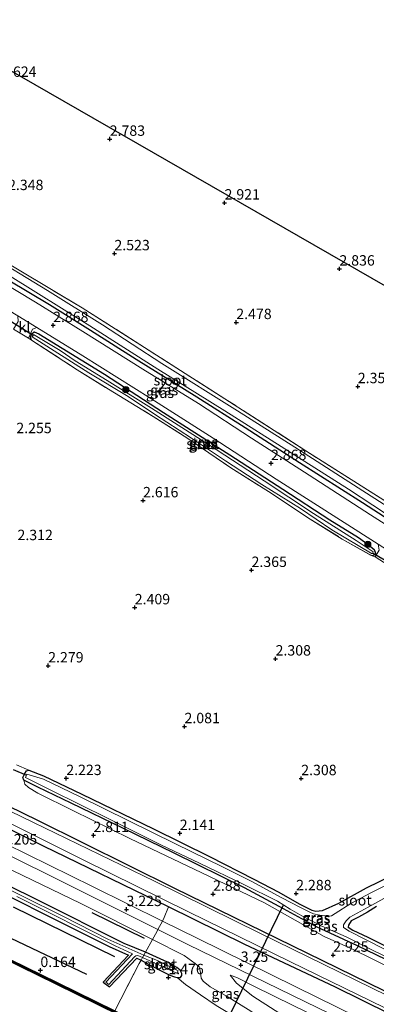
# Model space of a CAD drawing. Units: metres. Extents: x 140000 to 147098, y 443750 to 446931.
# Drawn here: x 144593 to 144679, y 444849 to 445086 of the extents above; entities that cross this region are included whole.
import ezdxf
from ezdxf.enums import TextEntityAlignment as Align

# ---------------------------------------------------------------- set-up
doc = ezdxf.new("R2010")
doc.units = ezdxf.units.M
doc.linetypes.add('IE-TERREINAFSCHEIDING', pattern=[10, 8, -2])
doc.layers.get('0').update_dxf_attribs({"lineweight": 25})
for name, color, linetype, lineweight in [('B-ME-GC-DAMWAND-GV-B6', 10, 'Continuous', 25), ('B-ME-GC-DAMWAND-L-B1', 10, 'Continuous', 25), ('B-ME-GR-BOMENRIJ-L-B1', 10, 'Continuous', 25), ('B-ME-GR-BOOM-S-B1', 93, 'Continuous', 18), ('B-ME-GW-HOOGTEPUNT-S-B1', 10, 'Continuous', 25), ('B-ME-GW-INSTEEKWATERGANG-L-B1', 10, 'Continuous', 25), ('B-ME-GW-KRUINLIJN-L-B1', 93, 'Continuous', 18), ('B-ME-GW-TEENLIJN-L-B1', 93, 'Continuous', 18), ('B-ME-IE-GRASLAND-GV-B6', 93, 'Continuous', 18), ('B-ME-IE-GRONDWERKLIJN-GROND_INGERICHT-GV-B6', 253, 'Continuous', 18), ('B-ME-IE-TERREINAFSCHEIDING-DOORGANG-L-B1', 8, 'IE-TERREINAFSCHEIDING-KUNSTMATIG-OPEN', 18), ('B-ME-IE-TERREINAFSCHEIDING-RASTERHEKWERK-L-B1', 8, 'IE-TERREINAFSCHEIDING', 18), ('B-ME-KG-KADASTRAAL-OPNAMEDTMGRENS-L-B1', 10, 'Continuous', 25), ('B-ME-KW-DUIKER-L-B1', 10, 'Continuous', 25), ('B-ME-OB-WATERLIJN-L-B1', 133, 'OB-WATERLIJN', 18), ('B-ME-OG-WATER-GV-B6', 153, 'Continuous', 18), ('B-ME-VH-VERH_SOORT-BITUMEN-GV-B6', 8, 'IE-TERREINAFSCHEIDING-NATUURLIJK-HOUTWAL', 18), ('B-ME-VH-VERH_SOORT-KLINKERS-GV-B6', 8, 'IE-TERREINAFSCHEIDING-NATUURLIJK-HOUTWAL', 18), ('B-ME-VH-VERH_SOORT-ONVERHARD-GV-B6', 8, 'Continuous', 18)]:
    doc.layers.add(name, color=color, linetype=linetype, lineweight=lineweight)
doc.styles.add('NLCS-ISO', font='NLCS-ISO.TTF')
doc.linetypes.add('IE-TERREINAFSCHEIDING-KUNSTMATIG-OPEN', pattern='A,7,-1.5,[67,NLCS.SHX,S=0.75,R=0,X=0,Y=0],-1.5', length=10)
doc.linetypes.add('IE-TERREINAFSCHEIDING-NATUURLIJK-HOUTWAL', pattern='A,7,-1.5,[67,NLCS.SHX,S=0.75,R=45,X=0,Y=0],-1.5,7,-1.5,[70,NLCS.SHX,S=0.75,R=0,X=0,Y=0],-1.5', length=20)
doc.linetypes.add('OB-WATERLIJN', pattern='A,10,[32,NLCS.SHX,S=2,R=0,X=0,Y=0],-12', length=22)

# ---------------------------------------------------------------- blocks, each defined once
blk = doc.blocks.new('boom')
blk.add_hatch(color=256).paths.add_polyline_path([(-0.75, 0, 1), (0.75, 0, 1)])
blk.add_circle((0, 0), 0.75)
blk = doc.blocks.new('hoogtepunt')
for p, q in [((-0.5, 0), (0.5, 0)), ((0, 0.5), (0, -0.5))]:
    blk.add_line(p, q)

msp = doc.modelspace()

# ---------------------------------------------------------------- linework, layer by layer
at = {"layer": 'B-ME-GC-DAMWAND-GV-B6'}
for points in [[(144181.456, 445059.822, 0.392), (144216.83, 445042.449, 0.4), (144245.187, 445028.642, 0.396), (144280.697, 445011.285, 0.437), (144312.226, 444995.849, 0.433), (144336.252, 444984.048, 0.433), (144338.212, 444983.085, 0.433), (144343.154, 444980.658, 0.433), (144374.436, 444965.357, 0.433), (144414.664, 444945.635, 0.433), (144424.918, 444940.636, 0.327), (144456.355, 444925.25, 0.303), (144492.114, 444907.687, 0.303), (144519.139, 444894.497, 0.42), (144545.341, 444881.658, 0.42), (144571.433, 444868.824, 0.42), (144601.839, 444854.019, 0.42), (144615.727, 444847.159, 0.42), (144627.094, 444841.544, 0.42), (144637.535, 444836.445, 0.418), (144639.317, 444835.575, 0.418), (144654.331, 444828.243, 0.416), (144678.042, 444816.693, 0.412), (144708.691, 444801.675, 0.424)], [(144708.498, 444801.278, -0.28), (144677.848, 444816.297, -0.28), (144654.138, 444827.847, -0.28), (144626.9, 444841.148, -0.28), (144601.645, 444853.623, -0.28), (144571.239, 444868.428, -0.28), (144545.147, 444881.262, -0.28), (144518.945, 444894.101, -0.28), (144491.92, 444907.291, -0.28), (144456.161, 444924.854, -0.28), (144424.724, 444940.24, -0.28), (144414.47, 444945.239, -0.28), (144374.242, 444964.961, -0.29), (144342.96, 444980.262, -0.29), (144312.032, 444995.453, -0.29), (144280.503, 445010.889, -0.29), (144244.994, 445028.245, -0.29), (144216.636, 445042.053, -0.29), (144181.262, 445059.426, -0.29)]]:
    msp.add_polyline3d(points, dxfattribs=at)
at = {"layer": 'B-ME-GC-DAMWAND-L-B1'}
msp.add_polyline3d([(144750.038, 444781.325, 0.424), (144730.955, 444790.696, 0.424), (144708.59, 444801.467, 0.424), (144677.94, 444816.485, 0.412), (144654.23, 444828.035, 0.416), (144626.992, 444841.336, 0.42), (144601.737, 444853.811, 0.42), (144571.331, 444868.616, 0.42), (144545.239, 444881.45, 0.42), (144519.037, 444894.289, 0.42), (144492.012, 444907.479, 0.303), (144456.253, 444925.042, 0.303), (144424.816, 444940.428, 0.327), (144414.562, 444945.427, 0.433)], dxfattribs=at)
at = {"layer": 'B-ME-GR-BOMENRIJ-L-B1'}
for p, q in [((144591.261, 444872.224, 1.208), (144615.702, 444860.276, 1.212)), ((144622.882, 444864.573, 2.807), (144610.332, 444870.77, 2.807))]:
    msp.add_line(p, q, dxfattribs=at)
msp.add_polyline3d([(144522.306, 444898.044, 0.623), (144547.185, 444885.744, 0.627), (144578.969, 444870.226, 0.627), (144608.955, 444856.031, 0.619)], dxfattribs=at)
at = {"layer": 'B-ME-GW-INSTEEKWATERGANG-L-B1'}
for points in [[(144488.885, 445081.619, 2.645), (144488.163, 445081.09, 2.787), (144487.545, 445079.987, 2.787), (144487.056, 445078.933, 2.787), (144486.851, 445078.061, 2.787), (144487.194, 445077.394, 2.787), (144488.663, 445076.646, 2.787), (144493.525, 445074.263, 2.779), (144507.949, 445067.404, 2.665), (144521.363, 445060.591, 2.669), (144534.358, 445054.021, 2.677), (144546.222, 445047.792, 2.677), (144557.749, 445041.495, 2.702), (144568.867, 445035.331, 2.706), (144578.643, 445029.698, 2.71), (144590.034, 445023.024, 2.706), (144599.996, 445017.106, 2.71), (144609.901, 445010.867, 2.807), (144620.932, 445003.915, 2.734), (144635.494, 444994.898, 2.734), (144647.152, 444987.512, 2.71), (144660.271, 444979.086, 2.718), (144675.412, 444969.445, 2.722), (144687.166, 444961.83, 2.722)], [(144595.719, 445008.471, 2.645), (144595.472, 445009.235, 2.645), (144595.797, 445010.021, 2.645), (144596.343, 445010.467, 2.645), (144597.441, 445009.986, 2.645), (144613.289, 445000.337, 2.645), (144627.462, 444991.094, 2.661), (144643.445, 444980.885, 2.693), (144656.189, 444972.654, 2.693), (144667.499, 444965.286, 2.693), (144674.467, 444961.016, 2.693), (144676.808, 444959.367, 2.689), (144678.185, 444958.166, 2.693), (144678.559, 444957.301, 2.608), (144678.336, 444956.859, 2.612), (144677.696, 444956.63, 2.539)], [(144428.887, 444975.722, 3.035), (144459.051, 444960.765, 2.978), (144493.655, 444943.642, 2.978), (144531.733, 444925.092, 2.941), (144565.185, 444908.579, 2.888), (144597.118, 444893.042, 2.872), (144630.162, 444876.729, 2.88), (144662.017, 444861.108, 2.876), (144695.286, 444844.858, 2.945), (144725.249, 444830.163, 2.945), (144756.57, 444815.185, 2.888), (144764.665, 444811.197, 2.913)], [(144762.5, 444806.621, 2.909), (144734.047, 444820.705, 2.84), (144702.191, 444836.435, 2.84), (144668.711, 444852.965, 2.84), (144647.053, 444863.144, 2.937), (144628.676, 444872.236, 3.14), (144598.584, 444886.761, 3.124), (144574.865, 444898.542, 3.075), (144543.265, 444914.074, 2.953), (144513.1, 444929.01, 2.913), (144480.98, 444944.828, 2.937), (144451.381, 444959.087, 2.941), (144426.438, 444970.742, 3.019)], [(144690.142, 444855.101, 2.166), (144674.212, 444862.832, 2.166), (144664.363, 444867.375, 2.166), (144656.369, 444871.715, 2.166), (144647.003, 444876.739, 2.166), (144630.029, 444885.144, 2.166), (144617.846, 444891.03, 2.166), (144605.261, 444897.165, 2.166), (144597.224, 444900.995, 2.166), (144594.605, 444902.285, 2.166), (144593.869, 444902.701, 2.166), (144593.603, 444903.304, 2.385), (144594.062, 444904.287, 2.365), (144594.493, 444904.893, 2.336), (144595.041, 444905.063, 2.336), (144598.603, 444903.687, 2.316), (144607.811, 444899.284, 2.279), (144625.092, 444890.96, 2.271), (144638.549, 444884.326, 2.271), (144649.269, 444878.87, 2.275), (144655.224, 444875.755, 2.34), (144660.177, 444872.933, 2.344), (144662.558, 444871.684, 2.344), (144663.216, 444871.386, 2.34), (144664.191, 444871.177, 2.34), (144665.735, 444871.342, 2.296), (144669.672, 444873.044, 2.219), (144676.373, 444876.764, 2.263), (144682.762, 444879.861, 2.267)], [(144583.597, 444878.099, 1.451), (144597.831, 444870.93, 1.516), (144614.409, 444862.685, 1.443), (144619.069, 444860.551, 1.443), (144612.917, 444854.053, 0.765), (144614.465, 444852.964, 0.765), (144621.033, 444859.833, 1.236), (144622.078, 444859.373, 1.52), (144624.452, 444858.066, 1.216), (144627.257, 444856.659, 1.382), (144629.039, 444855.794, 1.382), (144630.156, 444855.36, 1.382), (144630.807, 444855.192, 1.484), (144631.592, 444855.179, 1.484), (144631.853, 444855.697, 1.484), (144631.919, 444856.145, 1.484), (144631.468, 444856.94, 1.484), (144630.678, 444857.595, 1.484), (144628.456, 444858.879, 1.484), (144623.128, 444861.273, 1.52), (144618.043, 444863.42, 1.557), (144597.176, 444873.767, 1.557), (144575.382, 444884.559, 1.557)], [(144678.761, 444872.257, 2.085), (144676.574, 444870.929, 2.04), (144674.457, 444869.725, 2.04), (144672.713, 444868.839, 2.105), (144672.06, 444867.794, 2.105), (144671.915, 444867.327, 2.105), (144673.067, 444866.616, 2.105), (144676.678, 444864.926, 2.105), (144684.94, 444860.845, 2.255)]]:
    msp.add_polyline3d(points, dxfattribs=at)
at = {"layer": 'B-ME-GW-KRUINLIJN-L-B1'}
for points in [[(144661.688, 444838.377, 1.224), (144654.693, 444843.071, 2.137), (144647.877, 444847.529, 2.466), (144642.783, 444850.635, 2.592), (144638.722, 444852.973, 2.892), (144637.044, 444854.323, 2.892), (144636.549, 444855.06, 2.892), (144636.376, 444856.409, 3.128), (144636.04, 444857.78, 3.128), (144635.12, 444858.604, 3.172), (144632.458, 444860.457, 3.172), (144624.811, 444864.323, 2.945), (144607.368, 444873.117, 3.091), (144591.248, 444880.878, 3.034), (144567.965, 444892.126, 3.12), (144540.435, 444905.815, 2.982), (144517.113, 444917.346, 2.978), (144485.057, 444933.12, 2.896), (144456.526, 444947.261, 2.953), (144435.471, 444957.277, 2.953), (144423.027, 444963.432, 3.181)], [(144593.869, 444902.701, 2.166), (144594.088, 444901.729, 2.482), (144594.942, 444900.909, 2.6), (144597.22, 444899.563, 2.6), (144605.678, 444895.412, 2.62), (144619.357, 444888.622, 2.872), (144636.684, 444880.363, 2.929), (144651.773, 444873.166, 2.905), (144661.057, 444867.973, 2.905), (144666.139, 444865.035, 2.799), (144672.811, 444862.107, 2.746), (144682.961, 444857.138, 2.929), (144697.97, 444849.988, 2.933), (144714.86, 444841.679, 2.937), (144723.706, 444837.359, 2.994), (144729.229, 444834.682, 2.921), (144733.668, 444832.813, 2.86), (144735.571, 444832.321, 2.568), (144736.764, 444832.315, 2.669), (144738.21, 444832.483, 2.401)], [(144758.862, 444799.37, 3.022), (144744.724, 444806.339, 3.022), (144723.434, 444816.65, 3.022), (144704.447, 444826.185, 3.071), (144675.553, 444840.256, 3.156), (144658.691, 444848.476, 3.185), (144649.233, 444853.142, 3.181), (144645.112, 444855.24, 3.241), (144643.566, 444855.786, 3.241)]]:
    msp.add_polyline3d(points, dxfattribs=at)
at = {"layer": 'B-ME-GW-TEENLIJN-L-B1'}
for points in [[(144630.807, 444855.192, 1.484), (144632.736, 444853.495, 1.504), (144636.365, 444851.007, 1.476), (144640.19, 444848.502, 1.33), (144643.402, 444846.536, 1.33), (144647.824, 444844.205, 1.305), (144652.515, 444841.595, 1.224), (144656.525, 444839.63, 1.228), (144659.677, 444838.421, 1.187), (144661.688, 444838.377, 1.224)], [(144643.566, 444855.786, 3.241), (144645.065, 444853.847, 3.059), (144648.957, 444850.72, 2.555), (144654.402, 444847.251, 2.336), (144660.419, 444843.355, 2.133), (144665.359, 444839.846, 1.565), (144667.324, 444838.64, 1.415)]]:
    msp.add_polyline3d(points, dxfattribs=at)
at = {"layer": 'B-ME-IE-GRASLAND-GV-B6'}
for points in [[(144695.286, 444844.858, 2.945), (144662.017, 444861.108, 2.876), (144630.162, 444876.729, 2.88), (144597.118, 444893.042, 2.872), (144565.185, 444908.579, 2.888), (144531.733, 444925.092, 2.941), (144493.655, 444943.642, 2.978), (144459.051, 444960.765, 2.978), (144428.887, 444975.722, 3.035), (144406.562, 444986.806, 3.035), (144377.914, 445000.791, 3.035), (144355.24, 445011.728, 2.994), (144333.343, 445022.696, 3.006), (144314.284, 445031.954, 3.002), (144306.418, 445035.941, 3.002), (144303.322, 445037.714, 3.035), (144296.851, 445041.185, 3.348), (144287.991, 445045.354, 3.346), (144288.918, 445055.881, 3.597), (144289.533, 445066.12, 3.743), (144290.248, 445073.321, 3.898), (144291.65, 445082.646, 3.898), (144294.383, 445093.545, 3.967)], [(144180.349, 445082.079, 3.283), (144213.627, 445066.565, 3.198), (144246.182, 445050.304, 3.116), (144292.195, 445027.192, 3.108), (144324.2, 445011.805, 3.202), (144352.205, 444998.09, 3.21), (144381.314, 444983.946, 3.409), (144404.053, 444972.755, 3.19), (144423.027, 444963.432, 3.181), (144435.471, 444957.277, 2.953), (144456.526, 444947.261, 2.953), (144485.057, 444933.12, 2.896), (144517.113, 444917.346, 2.978), (144540.435, 444905.815, 2.982), (144567.965, 444892.126, 3.12), (144591.248, 444880.878, 3.034), (144607.368, 444873.117, 3.091), (144624.811, 444864.323, 2.945)], [(144693.432, 444956.196, 2.961), (144677.318, 444966.47, 2.961), (144662.546, 444975.986, 2.913), (144648.637, 444984.958, 2.941), (144635.867, 444993.247, 2.965), (144622.493, 445001.541, 2.982), (144608.066, 445010.592, 2.99), (144596.638, 445017.603, 3.002), (144583.037, 445025.806, 3.018), (144571.778, 445032.287, 2.937), (144557.882, 445040.095, 2.937), (144543.026, 445047.939, 2.909), (144530.479, 445054.507, 2.905), (144517.54, 445061.035, 2.9), (144506.572, 445066.522, 2.905), (144491.446, 445074.029, 2.909), (144485.693, 445077.149, 2.844)], [(144623.128, 444861.273, 1.52), (144622.724, 444860.54, 1.277), (144614.088, 444864.465, 1.106), (144603.194, 444869.922, 1.204), (144593.487, 444874.798, 1.204), (144577.437, 444882.883, 1.22), (144561.165, 444890.885, 1.127), (144547.463, 444897.62, 1.025), (144535.148, 444903.513, 1.017), (144519.3, 444911.32, 0.846), (144501.511, 444919.808, 0.842), (144470.398, 444935.098, 1.135), (144443.148, 444948.776, 1.127), (144421.133, 444959.435, 1.125), (144396.657, 444971.665, 1.117), (144375.286, 444982.289, 1.117), (144354.086, 444992.583, 1.117), (144325.22, 445006.257, 1.031), (144295.455, 445020.888, 1.17), (144269.112, 445034.073, 1.166), (144248.761, 445044.02, 1.19), (144226.54, 445054.859, 1.28), (144202.119, 445066.853, 1.153)], [(144624.811, 444864.323, 2.945), (144623.128, 444861.273, 1.52), (144618.043, 444863.42, 1.557), (144597.176, 444873.767, 1.557), (144575.382, 444884.559, 1.557), (144548.211, 444897.849, 1.557), (144526.21, 444908.708, 1.557), (144505.952, 444918.476, 1.557), (144477.421, 444932.246, 1.557), (144444.55, 444948.557, 1.557), (144421.412, 444960.095, 1.548), (144384.992, 444978.111, 1.548), (144356.129, 444992.268, 1.548), (144330.623, 445004.35, 1.548), (144307.969, 445015.417, 1.548), (144280.03, 445029.381, 1.548), (144248.913, 445044.566, 1.548), (144212.583, 445062.216, 1.528)], [(144212.583, 445062.216, 1.528), (144248.913, 445044.566, 1.548), (144280.03, 445029.381, 1.548), (144307.969, 445015.417, 1.548), (144330.623, 445004.35, 1.548), (144356.129, 444992.268, 1.548), (144384.992, 444978.111, 1.548), (144421.412, 444960.095, 1.548), (144444.55, 444948.557, 1.557), (144477.421, 444932.246, 1.557), (144505.952, 444918.476, 1.557), (144526.21, 444908.708, 1.557), (144548.211, 444897.849, 1.557), (144575.382, 444884.559, 1.557), (144597.176, 444873.767, 1.557), (144618.043, 444863.42, 1.557), (144623.128, 444861.273, 1.52)], [(144579.339, 445033.38, 2.746), (144593.087, 445025.089, 2.787), (144607.865, 445016.292, 2.823), (144622.884, 445006.743, 2.836), (144642.287, 444994.423, 2.836), (144661.783, 444981.879, 2.795), (144681.163, 444969.621, 2.791)], [(144692.403, 444961.431, 2.101), (144675.495, 444972.222, 2.101), (144659.137, 444982.798, 2.101), (144645.31, 444991.495, 2.101), (144627.097, 445002.864, 2.101), (144612.771, 445012.174, 2.101), (144599.531, 445020.436, 2.101), (144584.477, 445029.584, 2.101)], [(144589.919, 445024.322, 2.101), (144609.707, 445011.983, 2.101), (144626.08, 445001.51, 2.101), (144642.232, 444991.469, 2.101), (144658.227, 444981.424, 2.101), (144671.993, 444972.629, 2.101), (144689.652, 444961.095, 2.101)], [(144687.166, 444961.83, 2.722), (144675.412, 444969.445, 2.722), (144660.271, 444979.086, 2.718), (144647.152, 444987.512, 2.71), (144635.494, 444994.898, 2.734), (144620.932, 445003.915, 2.734), (144609.901, 445010.867, 2.807), (144599.996, 445017.106, 2.71), (144590.034, 445023.024, 2.706)], [(144590.034, 445023.024, 2.706), (144599.996, 445017.106, 2.71), (144609.901, 445010.867, 2.807), (144620.932, 445003.915, 2.734), (144635.494, 444994.898, 2.734), (144647.152, 444987.512, 2.71), (144660.271, 444979.086, 2.718), (144675.412, 444969.445, 2.722), (144687.166, 444961.83, 2.722)], [(144679.446, 444957.973, 2.864), (144678.428, 444956.366, 2.827), (144677.696, 444956.63, 2.539), (144678.336, 444956.859, 2.612), (144678.559, 444957.301, 2.608), (144678.185, 444958.166, 2.693), (144676.808, 444959.367, 2.689), (144674.467, 444961.016, 2.693), (144667.499, 444965.286, 2.693), (144656.189, 444972.654, 2.693), (144643.445, 444980.885, 2.693), (144627.462, 444991.094, 2.661), (144613.289, 445000.337, 2.645), (144597.441, 445009.986, 2.645), (144596.343, 445010.467, 2.645), (144595.797, 445010.021, 2.645), (144595.472, 445009.235, 2.645), (144595.719, 445008.471, 2.645), (144594.947, 445008.96, 2.762), (144595.916, 445011.119, 2.807), (144596.986, 445011.57, 2.868), (144608.05, 445004.749, 2.872), (144624.457, 444994.481, 2.872), (144639.449, 444984.918, 2.831), (144654.578, 444975.044, 2.827), (144679.143, 444959.425, 2.84)], [(144597.441, 445009.986, 2.645), (144613.289, 445000.337, 2.645), (144627.462, 444991.094, 2.661), (144643.445, 444980.885, 2.693), (144656.189, 444972.654, 2.693), (144667.499, 444965.286, 2.693), (144674.467, 444961.016, 2.693), (144676.808, 444959.367, 2.689), (144678.185, 444958.166, 2.693), (144678.559, 444957.301, 2.608), (144678.336, 444956.859, 2.612), (144677.696, 444956.63, 2.539), (144670.54, 444960.666, 2.446), (144662.804, 444965.464, 2.551), (144652.785, 444972.082, 2.474), (144643.666, 444977.781, 2.47), (144633.345, 444984.842, 2.539), (144624.978, 444990.156, 2.539), (144614.258, 444996.675, 2.458), (144606.708, 445001.372, 2.454), (144595.719, 445008.471, 2.645), (144595.472, 445009.235, 2.645), (144595.797, 445010.021, 2.645), (144596.343, 445010.467, 2.645), (144597.441, 445009.986, 2.645)], [(144668.005, 444962.879, 2.101), (144677.71, 444957.129, 2.101), (144677.975, 444957.555, 2.101), (144673.853, 444960.292, 2.101), (144663.642, 444966.815, 2.101), (144651.712, 444974.623, 2.101), (144638.309, 444983.373, 2.101), (144624.586, 444992.124, 2.101), (144613.935, 444998.766, 2.101), (144606.182, 445003.546, 2.101), (144602.616, 445006.042, 2.101), (144596.192, 445009.874, 2.101), (144595.848, 445009.324, 2.101), (144601.158, 445005.95, 2.101), (144609.531, 445000.673, 2.101), (144618.968, 444994.931, 2.101), (144625.333, 444990.706, 2.101), (144634.242, 444984.938, 2.101), (144642.382, 444979.501, 2.101), (144651.186, 444973.787, 2.101), (144660.472, 444968.032, 2.101), (144668.005, 444962.879, 2.101)], [(144681.354, 444850.878, 2.101), (144650.855, 444865.827, 2.101), (144625.315, 444878.338, 2.101), (144596.148, 444892.508, 2.101), (144573.894, 444903.267, 2.101), (144545.106, 444917.509, 2.101), (144520.453, 444929.469, 2.101), (144495.097, 444942.098, 2.101), (144464.305, 444956.938, 2.101), (144428.544, 444974.764, 2.102), (144401.879, 444987.967, 2.102)], [(144406.562, 444986.806, 3.035), (144428.887, 444975.722, 3.035), (144459.051, 444960.765, 2.978), (144493.655, 444943.642, 2.978), (144531.733, 444925.092, 2.941), (144565.185, 444908.579, 2.888), (144597.118, 444893.042, 2.872), (144630.162, 444876.729, 2.88), (144662.017, 444861.108, 2.876), (144695.286, 444844.858, 2.945)], [(144398.983, 444985.665, 2.102), (144427.104, 444972.013, 2.102), (144454.534, 444958.745, 2.101), (144479.008, 444946.834, 2.101), (144505.655, 444933.876, 2.101), (144533.243, 444920.424, 2.101), (144560.476, 444906.931, 2.101), (144582.385, 444896.362, 2.101), (144608.272, 444883.398, 2.101), (144633.497, 444871.027, 2.101), (144658.061, 444858.996, 2.101), (144683.949, 444846.391, 2.101)], [(144409.072, 444979.284, 3.059), (144426.438, 444970.742, 3.019), (144451.381, 444959.087, 2.941), (144480.98, 444944.828, 2.937), (144513.1, 444929.01, 2.913), (144543.265, 444914.074, 2.953), (144574.865, 444898.542, 3.075), (144598.584, 444886.761, 3.124), (144628.676, 444872.236, 3.14), (144627.656, 444869.634, 3.205), (144627.21, 444868.788, 3.254), (144610.403, 444877.072, 3.193), (144579.003, 444892.486, 3.168), (144545.596, 444908.768, 3.026), (144514.198, 444923.919, 3.116), (144481.124, 444940.153, 3.205), (144451.575, 444954.759, 3.201), (144425.218, 444967.591, 3.414)], [(144702.191, 444836.435, 2.84), (144668.711, 444852.965, 2.84), (144647.053, 444863.144, 2.937), (144628.676, 444872.236, 3.14), (144598.584, 444886.761, 3.124), (144574.865, 444898.542, 3.075), (144543.265, 444914.074, 2.953), (144513.1, 444929.01, 2.913), (144480.98, 444944.828, 2.937), (144451.381, 444959.087, 2.941), (144426.438, 444970.742, 3.019), (144409.072, 444979.284, 3.059)], [(144424.312, 444965.713, 3.348), (144455.89, 444950.178, 3.099), (144485.527, 444935.548, 3.132), (144509.991, 444923.772, 3.156), (144541.34, 444908.438, 3.108), (144570.517, 444894.306, 3.112), (144601.524, 444879.039, 3.274), (144626.146, 444866.769, 3.254), (144625.859, 444866.225, 3.205), (144624.811, 444864.323, 2.945), (144607.368, 444873.117, 3.091), (144591.248, 444880.878, 3.034), (144567.965, 444892.126, 3.12), (144540.435, 444905.815, 2.982), (144517.113, 444917.346, 2.978), (144485.057, 444933.12, 2.896), (144456.526, 444947.261, 2.953), (144435.471, 444957.277, 2.953), (144423.027, 444963.432, 3.181)], [(144592.033, 444906.348, 2.214), (144595.041, 444905.063, 2.336), (144594.493, 444904.893, 2.336), (144594.062, 444904.287, 2.365), (144593.603, 444903.304, 2.385), (144593.869, 444902.701, 2.166), (144594.088, 444901.729, 2.482), (144594.942, 444900.909, 2.6), (144597.22, 444899.563, 2.6), (144605.678, 444895.412, 2.62), (144619.357, 444888.622, 2.872), (144636.684, 444880.363, 2.929), (144651.773, 444873.166, 2.905), (144661.057, 444867.973, 2.905), (144666.139, 444865.035, 2.799), (144672.811, 444862.107, 2.746), (144682.961, 444857.138, 2.929)], [(144690.142, 444855.101, 2.166), (144674.212, 444862.832, 2.166), (144664.363, 444867.375, 2.166), (144656.369, 444871.715, 2.166), (144647.003, 444876.739, 2.166), (144630.029, 444885.144, 2.166), (144617.846, 444891.03, 2.166), (144605.261, 444897.165, 2.166), (144597.224, 444900.995, 2.166), (144594.605, 444902.285, 2.166), (144593.869, 444902.701, 2.166), (144593.603, 444903.304, 2.385), (144594.062, 444904.287, 2.365), (144594.493, 444904.893, 2.336), (144595.041, 444905.063, 2.336)], [(144685.99, 444879.8, 1.995), (144677.561, 444875.668, 1.995), (144672.627, 444872.969, 1.995), (144668.834, 444870.637, 1.995), (144667.976, 444870.007, 1.995), (144667.165, 444869.979, 1.995), (144665.154, 444870.179, 1.995), (144663.643, 444870.484, 1.995), (144662.704, 444870.894, 1.995), (144660.48, 444872.074, 1.995), (144655.972, 444874.378, 1.995), (144648.775, 444878.332, 1.995), (144641.71, 444881.847, 1.995), (144630.348, 444887.333, 1.995), (144619.164, 444892.85, 1.995), (144607.252, 444898.743, 1.995), (144598.614, 444902.878, 1.995), (144594.569, 444904.132, 1.995), (144594.23, 444903.326, 1.995), (144598.557, 444901.16, 1.995), (144601.485, 444899.709, 1.995), (144606.055, 444897.485, 1.995), (144615.459, 444892.83, 1.995), (144627.008, 444887.034, 1.995), (144636.138, 444882.694, 1.995), (144646.859, 444877.534, 1.995), (144654.935, 444873.591, 1.995), (144657.949, 444871.617, 1.995), (144660.8, 444870.01, 1.995), (144665.576, 444867.579, 1.995), (144671.442, 444864.974, 1.995), (144677.996, 444861.715, 1.995), (144686.775, 444857.434, 1.995)], [(144595.041, 444905.063, 2.336), (144598.603, 444903.687, 2.316), (144607.811, 444899.284, 2.279), (144625.092, 444890.96, 2.271), (144638.549, 444884.326, 2.271), (144649.269, 444878.87, 2.275), (144655.224, 444875.755, 2.34), (144660.177, 444872.933, 2.344), (144662.558, 444871.684, 2.344), (144663.216, 444871.386, 2.34), (144664.191, 444871.177, 2.34), (144665.735, 444871.342, 2.296), (144669.672, 444873.044, 2.219), (144676.373, 444876.764, 2.263), (144682.762, 444879.861, 2.267)], [(144682.961, 444857.138, 2.929), (144672.811, 444862.107, 2.746), (144666.139, 444865.035, 2.799), (144661.057, 444867.973, 2.905), (144651.773, 444873.166, 2.905), (144636.684, 444880.363, 2.929), (144619.357, 444888.622, 2.872), (144605.678, 444895.412, 2.62), (144597.22, 444899.563, 2.6), (144594.942, 444900.909, 2.6), (144594.088, 444901.729, 2.482), (144593.869, 444902.701, 2.166), (144594.605, 444902.285, 2.166), (144597.224, 444900.995, 2.166), (144605.261, 444897.165, 2.166), (144617.846, 444891.03, 2.166), (144630.029, 444885.144, 2.166), (144647.003, 444876.739, 2.166), (144656.369, 444871.715, 2.166), (144664.363, 444867.375, 2.166), (144674.212, 444862.832, 2.166), (144690.142, 444855.101, 2.166)], [(144583.597, 444878.099, 1.451), (144597.831, 444870.93, 1.516), (144614.409, 444862.685, 1.443), (144619.069, 444860.551, 1.443), (144612.917, 444854.053, 0.765), (144614.465, 444852.964, 0.765), (144621.033, 444859.833, 1.236), (144622.078, 444859.373, 1.52), (144621.637, 444858.574, 1.273), (144615.727, 444847.159, 0.42), (144601.839, 444854.019, 0.42), (144571.433, 444868.824, 0.42)], [(144592.113, 444874.708, 1.131), (144615.816, 444862.832, 0.842), (144620.031, 444860.871, 0.83), (144613.571, 444854.068, 0.461), (144614.309, 444853.545, 0.461), (144620.527, 444860.189, 0.98), (144620.801, 444860.406, 1.098), (144621.294, 444860.497, 1.106), (144622.429, 444860.007, 1.277), (144622.078, 444859.373, 1.52), (144621.033, 444859.833, 1.236), (144614.465, 444852.964, 0.765), (144612.917, 444854.053, 0.765), (144619.069, 444860.551, 1.443), (144614.409, 444862.685, 1.443), (144597.831, 444870.93, 1.516), (144583.597, 444878.099, 1.451)], [(144680.526, 444862.062, 1.995), (144672.194, 444866.332, 1.995), (144670.841, 444867.236, 1.995), (144670.863, 444867.909, 1.995), (144671.453, 444868.823, 1.995), (144672.371, 444869.754, 1.995), (144674.092, 444870.664, 1.995), (144677.678, 444872.624, 1.995), (144684.344, 444876.325, 1.995)], [(144781.77, 444793.183, 3.086), (144760.799, 444803.197, 3.103), (144728.342, 444819.138, 3.108), (144693.97, 444835.964, 3.246), (144659.325, 444852.932, 3.319), (144635.545, 444864.68, 3.205), (144627.21, 444868.788, 3.254), (144627.656, 444869.634, 3.205), (144628.676, 444872.236, 3.14), (144647.053, 444863.144, 2.937), (144668.711, 444852.965, 2.84), (144702.191, 444836.435, 2.84), (144734.047, 444820.705, 2.84), (144762.5, 444806.621, 2.909), (144783.184, 444796.439, 2.99), (144782.022, 444793.728, 3.087), (144781.77, 444793.183, 3.086)], [(144678.761, 444872.257, 2.085), (144676.574, 444870.929, 2.04), (144674.457, 444869.725, 2.04), (144672.713, 444868.839, 2.105), (144672.06, 444867.794, 2.105), (144671.915, 444867.327, 2.105), (144673.067, 444866.616, 2.105), (144676.678, 444864.926, 2.105), (144684.94, 444860.845, 2.255)], [(144647.877, 444847.529, 2.466), (144642.783, 444850.635, 2.592), (144638.722, 444852.973, 2.892), (144637.044, 444854.323, 2.892), (144636.549, 444855.06, 2.892), (144636.376, 444856.409, 3.128), (144636.04, 444857.78, 3.128), (144635.12, 444858.604, 3.172), (144632.458, 444860.457, 3.172), (144624.811, 444864.323, 2.945), (144625.859, 444866.225, 3.205), (144626.146, 444866.769, 3.254), (144633.359, 444863.175, 3.205), (144664.67, 444847.911, 3.258)], [(144640.19, 444848.502, 1.33), (144636.365, 444851.007, 1.476), (144632.736, 444853.495, 1.504), (144630.807, 444855.192, 1.484), (144631.592, 444855.179, 1.484), (144631.853, 444855.697, 1.484), (144631.919, 444856.145, 1.484), (144631.468, 444856.94, 1.484), (144630.678, 444857.595, 1.484), (144628.456, 444858.879, 1.484), (144623.128, 444861.273, 1.52), (144624.811, 444864.323, 2.945)], [(144624.811, 444864.323, 2.945), (144632.458, 444860.457, 3.172), (144635.12, 444858.604, 3.172), (144636.04, 444857.78, 3.128), (144636.376, 444856.409, 3.128), (144636.549, 444855.06, 2.892), (144637.044, 444854.323, 2.892), (144638.722, 444852.973, 2.892), (144642.783, 444850.635, 2.592), (144647.877, 444847.529, 2.466)], [(144623.128, 444861.273, 1.52), (144628.456, 444858.879, 1.484), (144630.678, 444857.595, 1.484), (144631.468, 444856.94, 1.484), (144631.919, 444856.145, 1.484), (144631.853, 444855.697, 1.484), (144631.592, 444855.179, 1.484), (144630.807, 444855.192, 1.484), (144630.156, 444855.36, 1.382), (144629.039, 444855.794, 1.382), (144627.257, 444856.659, 1.382), (144624.452, 444858.066, 1.216), (144622.078, 444859.373, 1.52), (144622.429, 444860.007, 1.277), (144630.711, 444856.252, 1.232), (144630.99, 444856.816, 1.22), (144626.055, 444859.255, 1.216), (144622.724, 444860.54, 1.277), (144623.128, 444861.273, 1.52)], [(144615.727, 444847.159, 0.42), (144621.637, 444858.574, 1.273), (144622.078, 444859.373, 1.52), (144624.452, 444858.066, 1.216), (144627.257, 444856.659, 1.382), (144629.039, 444855.794, 1.382), (144630.156, 444855.36, 1.382), (144630.807, 444855.192, 1.484), (144632.736, 444853.495, 1.504), (144636.365, 444851.007, 1.476), (144640.19, 444848.502, 1.33)], [(144704.447, 444826.185, 3.071), (144675.553, 444840.256, 3.156), (144658.691, 444848.476, 3.185), (144649.233, 444853.142, 3.181), (144645.112, 444855.24, 3.241), (144643.566, 444855.786, 3.241), (144645.065, 444853.847, 3.059), (144648.957, 444850.72, 2.555), (144654.402, 444847.251, 2.336), (144660.419, 444843.355, 2.133), (144665.359, 444839.846, 1.565), (144667.324, 444838.64, 1.415), (144666.835, 444838.162, 1.415), (144666.586, 444837.687, 1.415), (144667.252, 444837.091, 1.415), (144674.2, 444833.724, 1.415), (144685.706, 444828.209, 1.415)], [(144679.808, 444833.101, 1.415), (144668.34, 444838.514, 1.415), (144667.843, 444838.745, 1.415), (144667.324, 444838.64, 1.415), (144665.359, 444839.846, 1.565), (144660.419, 444843.355, 2.133), (144654.402, 444847.251, 2.336), (144648.957, 444850.72, 2.555), (144645.065, 444853.847, 3.059), (144643.566, 444855.786, 3.241), (144645.112, 444855.24, 3.241), (144649.233, 444853.142, 3.181), (144658.691, 444848.476, 3.185), (144675.553, 444840.256, 3.156), (144704.447, 444826.185, 3.071)]]:
    msp.add_polyline3d(points, dxfattribs=at)
at = {"layer": 'B-ME-IE-GRONDWERKLIJN-GROND_INGERICHT-GV-B6'}
for points in [[(144518.564, 445114.745, 2.689), (144826.663, 444937.896, 2.807)], [(144681.163, 444969.621, 2.791), (144661.783, 444981.879, 2.795), (144642.287, 444994.423, 2.836), (144622.884, 445006.743, 2.836), (144607.865, 445016.292, 2.823), (144593.087, 445025.089, 2.787), (144579.339, 445033.38, 2.746), (144565.362, 445041.188, 2.75), (144551.983, 445048.245, 2.75), (144538.16, 445055.651, 2.681), (144525.825, 445062.215, 2.629), (144513.486, 445068.834, 2.584), (144502.605, 445074.677, 2.584), (144494.417, 445078.861, 2.673), (144493.575, 445080.08, 2.673), (144493.761, 445082.093, 2.669), (144492.369, 445082.455, 2.56), (144490.991, 445082.287, 2.645), (144489.634, 445081.914, 2.645), (144488.885, 445081.619, 2.645), (144487.753, 445081.847, 2.783), (144484.252, 445083.306, 2.786), (144483.731, 445083.523, 2.787), (144479.44, 445085.647, 2.705)], [(144591.322, 445011.125, 2.762), (144594.947, 445008.96, 2.762), (144595.719, 445008.471, 2.645), (144606.708, 445001.372, 2.454), (144614.258, 444996.675, 2.458), (144624.978, 444990.156, 2.539), (144633.345, 444984.842, 2.539), (144643.666, 444977.781, 2.47), (144652.785, 444972.082, 2.474), (144662.804, 444965.464, 2.551), (144670.54, 444960.666, 2.446), (144677.696, 444956.63, 2.539), (144678.428, 444956.366, 2.827), (144681.561, 444954.405, 2.831)], [(144682.762, 444879.861, 2.267), (144676.373, 444876.764, 2.263), (144669.672, 444873.044, 2.219), (144665.735, 444871.342, 2.296), (144664.191, 444871.177, 2.34), (144663.216, 444871.386, 2.34), (144662.558, 444871.684, 2.344), (144660.177, 444872.933, 2.344), (144655.224, 444875.755, 2.34), (144649.269, 444878.87, 2.275), (144638.549, 444884.326, 2.271), (144625.092, 444890.96, 2.271), (144607.811, 444899.284, 2.279), (144598.603, 444903.687, 2.316), (144595.041, 444905.063, 2.336), (144592.033, 444906.348, 2.214)], [(144684.94, 444860.845, 2.255), (144676.678, 444864.926, 2.105), (144673.067, 444866.616, 2.105), (144671.915, 444867.327, 2.105), (144672.06, 444867.794, 2.105), (144672.713, 444868.839, 2.105), (144674.457, 444869.725, 2.04), (144676.574, 444870.929, 2.04), (144678.761, 444872.257, 2.085)]]:
    msp.add_polyline3d(points, dxfattribs=at)
at = {"layer": 'B-ME-IE-TERREINAFSCHEIDING-DOORGANG-L-B1'}
msp.add_polyline3d([(144627.656, 444869.634, 3.205), (144627.21, 444868.788, 3.254), (144626.146, 444866.769, 3.254), (144625.859, 444866.225, 3.205)], dxfattribs=at)
at = {"layer": 'B-ME-IE-TERREINAFSCHEIDING-RASTERHEKWERK-L-B1'}
for p, q in [((144595.041, 444905.063, 2.336), (144592.033, 444906.348, 2.214)), ((144627.656, 444869.634, 3.205), (144628.676, 444872.236, 3.14))]:
    msp.add_line(p, q, dxfattribs=at)
for points in [[(144734.841, 444934.837, 2.787), (144718.442, 444945.597, 2.787), (144699.942, 444957.227, 2.799), (144681.163, 444969.621, 2.791), (144661.783, 444981.879, 2.795), (144642.287, 444994.423, 2.836), (144622.884, 445006.743, 2.836), (144607.865, 445016.292, 2.823), (144593.087, 445025.089, 2.787), (144579.339, 445033.38, 2.746), (144565.362, 445041.188, 2.75), (144551.983, 445048.245, 2.75), (144538.16, 445055.651, 2.681), (144525.825, 445062.215, 2.629), (144513.486, 445068.834, 2.584), (144502.605, 445074.677, 2.584), (144494.417, 445078.861, 2.673), (144493.575, 445080.08, 2.673), (144493.761, 445082.093, 2.669), (144492.369, 445082.455, 2.56), (144490.991, 445082.287, 2.645), (144489.634, 445081.914, 2.645), (144488.885, 445081.619, 2.645), (144487.753, 445081.847, 2.783)], [(144594.947, 445008.96, 2.762), (144595.719, 445008.471, 2.645), (144606.708, 445001.372, 2.454), (144614.258, 444996.675, 2.458), (144624.978, 444990.156, 2.539), (144633.345, 444984.842, 2.539), (144643.666, 444977.781, 2.47), (144652.785, 444972.082, 2.474), (144662.804, 444965.464, 2.551), (144670.54, 444960.666, 2.446), (144677.696, 444956.63, 2.539), (144678.428, 444956.366, 2.827)], [(144625.859, 444866.225, 3.205), (144624.811, 444864.323, 2.945), (144623.128, 444861.273, 1.52), (144622.724, 444860.54, 1.277), (144622.429, 444860.007, 1.277), (144622.078, 444859.373, 1.52), (144621.637, 444858.574, 1.273), (144615.727, 444847.159, 0.42)]]:
    msp.add_polyline3d(points, dxfattribs=at)
at = {"layer": 'B-ME-KG-KADASTRAAL-OPNAMEDTMGRENS-L-B1'}
msp.add_polyline3d([(144826.663, 444937.896, 2.807), (144518.564, 445114.745, 2.689), (144517.693, 445115.283, 2.048), (144516.524, 445116.025, 2.048), (144515.502, 445116.583, 2.665), (144500.044, 445125.939, 3.043)], dxfattribs=at)
at = {"layer": 'B-ME-KW-DUIKER-L-B1'}
for p, q in [((144596.13, 445009.554, 1.914), (144590.712, 445012.974, 1.914)), ((144682.916, 444954.262, 1.823), (144677.827, 444957.305, 1.823)), ((144591.238, 444905.25, 1.983), (144594.482, 444903.888, 1.983)), ((144638.303, 444835.572, 0.25), (144656.354, 444872.652, 1.991))]:
    msp.add_line(p, q, dxfattribs=at)
at = {"layer": 'B-ME-OB-WATERLIJN-L-B1'}
msp.add_polyline3d([(144749.946, 444781.137, -0.26), (144730.863, 444790.507, -0.28), (144708.498, 444801.278, -0.28), (144677.848, 444816.297, -0.28), (144654.138, 444827.847, -0.28), (144626.9, 444841.148, -0.28), (144601.645, 444853.623, -0.28), (144571.239, 444868.428, -0.28), (144545.147, 444881.262, -0.28), (144518.945, 444894.101, -0.28), (144491.92, 444907.291, -0.28), (144456.161, 444924.854, -0.28), (144424.724, 444940.24, -0.28), (144414.47, 444945.239, -0.28)], dxfattribs=at)
at = {"layer": 'B-ME-OG-WATER-GV-B6'}
for points in [[(144202.119, 445066.853, 1.153), (144226.54, 445054.859, 1.28), (144248.761, 445044.02, 1.19), (144269.112, 445034.073, 1.166), (144295.455, 445020.888, 1.17), (144325.22, 445006.257, 1.031), (144354.086, 444992.583, 1.117), (144375.286, 444982.289, 1.117), (144396.657, 444971.665, 1.117), (144421.133, 444959.435, 1.125), (144443.148, 444948.776, 1.127), (144470.398, 444935.098, 1.135), (144501.511, 444919.808, 0.842), (144519.3, 444911.32, 0.846), (144535.148, 444903.513, 1.017), (144547.463, 444897.62, 1.025), (144561.165, 444890.885, 1.127), (144577.437, 444882.883, 1.22), (144593.487, 444874.798, 1.204), (144603.194, 444869.922, 1.204), (144614.088, 444864.465, 1.106), (144622.724, 444860.54, 1.277)], [(144181.262, 445059.426, -0.29), (144216.636, 445042.053, -0.29), (144244.994, 445028.245, -0.29), (144280.503, 445010.889, -0.29), (144312.032, 444995.453, -0.29), (144342.96, 444980.262, -0.29), (144374.242, 444964.961, -0.29), (144414.47, 444945.239, -0.28), (144424.724, 444940.24, -0.28), (144456.161, 444924.854, -0.28), (144491.92, 444907.291, -0.28), (144518.945, 444894.101, -0.28), (144545.147, 444881.262, -0.28), (144571.239, 444868.428, -0.28), (144601.645, 444853.623, -0.28), (144626.9, 444841.148, -0.28), (144654.138, 444827.847, -0.28), (144677.848, 444816.297, -0.28), (144708.498, 444801.278, -0.28)], [(144584.477, 445029.584, 2.101), (144599.531, 445020.436, 2.101), (144612.771, 445012.174, 2.101), (144627.097, 445002.864, 2.101), (144645.31, 444991.495, 2.101), (144659.137, 444982.798, 2.101), (144675.495, 444972.222, 2.101), (144692.403, 444961.431, 2.101)], [(144689.652, 444961.095, 2.101), (144671.993, 444972.629, 2.101), (144658.227, 444981.424, 2.101), (144642.232, 444991.469, 2.101), (144626.08, 445001.51, 2.101), (144609.707, 445011.983, 2.101), (144589.919, 445024.322, 2.101)], [(144606.182, 445003.546, 2.101), (144613.935, 444998.766, 2.101), (144624.586, 444992.124, 2.101), (144638.309, 444983.373, 2.101), (144651.712, 444974.623, 2.101), (144663.642, 444966.815, 2.101), (144673.853, 444960.292, 2.101), (144677.975, 444957.555, 2.101), (144677.71, 444957.129, 2.101), (144668.005, 444962.879, 2.101), (144660.472, 444968.032, 2.101), (144651.186, 444973.787, 2.101), (144642.382, 444979.501, 2.101), (144634.242, 444984.938, 2.101), (144625.333, 444990.706, 2.101), (144618.968, 444994.931, 2.101), (144609.531, 445000.673, 2.101), (144601.158, 445005.95, 2.101), (144595.848, 445009.324, 2.101), (144596.192, 445009.874, 2.101), (144602.616, 445006.042, 2.101), (144606.182, 445003.546, 2.101)], [(144401.879, 444987.967, 2.102), (144428.544, 444974.764, 2.102), (144464.305, 444956.938, 2.101), (144495.097, 444942.098, 2.101), (144520.453, 444929.469, 2.101), (144545.106, 444917.509, 2.101), (144573.894, 444903.267, 2.101), (144596.148, 444892.508, 2.101), (144625.315, 444878.338, 2.101), (144650.855, 444865.827, 2.101), (144681.354, 444850.878, 2.101)], [(144683.949, 444846.391, 2.101), (144658.061, 444858.996, 2.101), (144633.497, 444871.027, 2.101), (144608.272, 444883.398, 2.101), (144582.385, 444896.362, 2.101), (144560.476, 444906.931, 2.101), (144533.243, 444920.424, 2.101), (144505.655, 444933.876, 2.101), (144479.008, 444946.834, 2.101), (144454.534, 444958.745, 2.101), (144427.104, 444972.013, 2.102), (144398.983, 444985.665, 2.102)], [(144686.775, 444857.434, 1.995), (144677.996, 444861.715, 1.995), (144671.442, 444864.974, 1.995), (144665.576, 444867.579, 1.995), (144660.8, 444870.01, 1.995), (144657.949, 444871.617, 1.995), (144654.935, 444873.591, 1.995), (144646.859, 444877.534, 1.995), (144636.138, 444882.694, 1.995), (144627.008, 444887.034, 1.995), (144615.459, 444892.83, 1.995), (144606.055, 444897.485, 1.995), (144601.485, 444899.709, 1.995), (144598.557, 444901.16, 1.995), (144594.23, 444903.326, 1.995), (144594.569, 444904.132, 1.995), (144598.614, 444902.878, 1.995), (144607.252, 444898.743, 1.995), (144619.164, 444892.85, 1.995), (144630.348, 444887.333, 1.995), (144641.71, 444881.847, 1.995), (144648.775, 444878.332, 1.995), (144655.972, 444874.378, 1.995), (144660.48, 444872.074, 1.995), (144662.704, 444870.894, 1.995), (144663.643, 444870.484, 1.995), (144665.154, 444870.179, 1.995), (144667.165, 444869.979, 1.995), (144667.976, 444870.007, 1.995), (144668.834, 444870.637, 1.995), (144672.627, 444872.969, 1.995), (144677.561, 444875.668, 1.995), (144685.99, 444879.8, 1.995)], [(144684.344, 444876.325, 1.995), (144677.678, 444872.624, 1.995), (144674.092, 444870.664, 1.995), (144672.371, 444869.754, 1.995), (144671.453, 444868.823, 1.995), (144670.863, 444867.909, 1.995), (144670.841, 444867.236, 1.995), (144672.194, 444866.332, 1.995), (144680.526, 444862.062, 1.995)], [(144622.724, 444860.54, 1.277), (144622.429, 444860.007, 1.277), (144621.294, 444860.497, 1.106), (144620.801, 444860.406, 1.098), (144620.527, 444860.189, 0.98), (144614.309, 444853.545, 0.461), (144613.571, 444854.068, 0.461), (144620.031, 444860.871, 0.83), (144615.816, 444862.832, 0.842), (144592.113, 444874.708, 1.131)], [(144622.724, 444860.54, 1.277), (144626.055, 444859.255, 1.216), (144630.99, 444856.816, 1.22), (144630.711, 444856.252, 1.232), (144622.429, 444860.007, 1.277), (144622.724, 444860.54, 1.277)]]:
    msp.add_polyline3d(points, dxfattribs=at)
at = {"layer": 'B-ME-VH-VERH_SOORT-BITUMEN-GV-B6'}
for points in [[(144460.164, 445088.609, 2.823), (144468.647, 445084.476, 2.933), (144478.263, 445080.035, 2.84), (144481.954, 445078.662, 2.84), (144485.693, 445077.149, 2.844), (144491.446, 445074.029, 2.909), (144506.572, 445066.522, 2.905), (144517.54, 445061.035, 2.9), (144530.479, 445054.507, 2.905), (144543.026, 445047.939, 2.909), (144557.882, 445040.095, 2.937), (144571.778, 445032.287, 2.937), (144583.037, 445025.806, 3.018), (144596.638, 445017.603, 3.002), (144608.066, 445010.592, 2.99), (144622.493, 445001.541, 2.982), (144635.867, 444993.247, 2.965), (144648.637, 444984.958, 2.941), (144662.546, 444975.986, 2.913), (144677.318, 444966.47, 2.961), (144693.432, 444956.196, 2.961)], [(144679.143, 444959.425, 2.84), (144654.578, 444975.044, 2.827), (144639.449, 444984.918, 2.831), (144624.457, 444994.481, 2.872), (144608.05, 445004.749, 2.872), (144596.986, 445011.57, 2.868), (144592.404, 445014.346, 2.84), (144576.818, 445023.728, 2.823), (144562.135, 445032.122, 2.807), (144542.945, 445042.485, 2.795), (144524.059, 445052.353, 2.758), (144505.291, 445061.719, 2.718), (144491.769, 445068.203, 2.714), (144481.182, 445073.232, 2.722), (144476.062, 445075.477, 2.652), (144471.102, 445077.877, 2.729), (144465.562, 445080.49, 2.852), (144458.142, 445084.023, 2.872), (144452.26, 445086.919, 2.872)]]:
    msp.add_polyline3d(points, dxfattribs=at)
at = {"layer": 'B-ME-VH-VERH_SOORT-KLINKERS-GV-B6'}
for points in [[(144596.986, 445011.57, 2.868), (144595.916, 445011.119, 2.807), (144594.947, 445008.96, 2.762), (144591.322, 445011.125, 2.762), (144592.434, 445012.957, 2.84), (144592.404, 445014.346, 2.84), (144596.986, 445011.57, 2.868)], [(144683.899, 444956.423, 2.84), (144682.708, 444956.03, 2.783), (144681.561, 444954.405, 2.831), (144678.428, 444956.366, 2.827), (144679.446, 444957.973, 2.864), (144679.143, 444959.425, 2.84), (144683.899, 444956.423, 2.84)]]:
    msp.add_polyline3d(points, dxfattribs=at)
at = {"layer": 'B-ME-VH-VERH_SOORT-ONVERHARD-GV-B6'}
for points in [[(144185.279, 445084.799, 3.328), (144217.023, 445069.34, 3.324), (144247.922, 445054.208, 3.283), (144277.043, 445040.06, 3.251), (144308.366, 445024.611, 3.251), (144340.733, 445008.802, 3.275), (144374.006, 444992.707, 3.373), (144399.212, 444980.473, 3.348), (144425.218, 444967.591, 3.414), (144451.575, 444954.759, 3.201), (144481.124, 444940.153, 3.205), (144514.198, 444923.919, 3.116), (144545.596, 444908.768, 3.026), (144579.003, 444892.486, 3.168), (144610.403, 444877.072, 3.193), (144627.21, 444868.788, 3.254)], [(144627.21, 444868.788, 3.254), (144626.146, 444866.769, 3.254), (144601.524, 444879.039, 3.274), (144570.517, 444894.306, 3.112), (144541.34, 444908.438, 3.108), (144509.991, 444923.772, 3.156), (144485.527, 444935.548, 3.132), (144455.89, 444950.178, 3.099), (144424.312, 444965.713, 3.348), (144410.245, 444972.525, 3.365), (144380.252, 444987.058, 3.369), (144352.321, 445000.174, 3.361), (144329.962, 445011.071, 3.279), (144306.77, 445022.42, 3.263), (144277.87, 445036.67, 3.295), (144239.36, 445056.053, 3.304), (144206.531, 445072.346, 3.332)], [(144780.867, 444791.233, 3.084), (144759.965, 444801.508, 3.087), (144724.022, 444819.01, 3.099), (144695.531, 444832.917, 3.205), (144664.67, 444847.911, 3.258), (144633.359, 444863.175, 3.205), (144626.146, 444866.769, 3.254), (144627.21, 444868.788, 3.254), (144635.545, 444864.68, 3.205), (144659.325, 444852.932, 3.319), (144693.97, 444835.964, 3.246), (144728.342, 444819.138, 3.108), (144760.799, 444803.197, 3.103), (144781.77, 444793.183, 3.086), (144780.867, 444791.233, 3.084)]]:
    msp.add_polyline3d(points, dxfattribs=at)

# ---------------------------------------------------------------- block references
at = {"layer": 'B-ME-GR-BOOM-S-B1', "rotation": 90}
for p in [(144618.406, 444996.598, 2.64), (144676.682, 444959.409, 2.399)]:
    msp.add_blockref('boom', p, dxfattribs=at)
at = {"layer": 'B-ME-GW-HOOGTEPUNT-S-B1', "rotation": 90}
for p in [(144614.518, 445056.865, 2.783), (144614.518, 445056.865, 2.783), (144642.181, 445041.531, 2.921), (144642.181, 445041.531, 2.921), (144615.655, 445029.326, 2.523), (144615.655, 445029.326, 2.523), (144669.842, 445025.653, 2.836), (144669.842, 445025.653, 2.836), (144600.892, 445012.07, 2.868), (144600.892, 445012.07, 2.868), (144645.002, 445012.784, 2.478), (144645.002, 445012.784, 2.478), (144626.521, 444996.042, 2.9), (144626.521, 444996.042, 2.9), (144674.276, 444997.366, 2.357), (144674.276, 444997.366, 2.357), (144653.37, 444978.882, 2.868), (144653.37, 444978.882, 2.868), (144622.549, 444969.915, 2.616), (144622.549, 444969.915, 2.616), (144648.677, 444953.159, 2.365), (144648.677, 444953.159, 2.365), (144620.549, 444944.177, 2.409), (144620.549, 444944.177, 2.409), (144654.466, 444931.867, 2.308), (144654.466, 444931.867, 2.308), (144599.704, 444930.194, 2.279), (144599.704, 444930.194, 2.279), (144632.535, 444915.585, 2.081), (144632.535, 444915.585, 2.081), (144604.056, 444903.113, 2.223), (144604.056, 444903.113, 2.223), (144660.644, 444903.084, 2.308), (144660.644, 444903.084, 2.308), (144610.596, 444889.402, 2.811), (144610.596, 444889.402, 2.811), (144631.389, 444889.895, 2.141), (144631.389, 444889.895, 2.141), (144639.413, 444875.285, 2.88), (144639.413, 444875.285, 2.88), (144659.428, 444875.405, 2.288), (144659.428, 444875.405, 2.288), (144618.561, 444871.594, 3.225), (144618.561, 444871.594, 3.225), (144668.338, 444860.615, 2.925), (144668.338, 444860.615, 2.925), (144646.088, 444858.172, 3.25), (144646.088, 444858.172, 3.25), (144597.828, 444856.942, 0.164), (144597.828, 444856.942, 0.164), (144628.649, 444855.212, 1.476), (144628.649, 444855.212, 1.476)]:
    msp.add_blockref('hoogtepunt', p, dxfattribs=at)

# ---------------------------------------------------------------- texts
at = {"layer": 'B-ME-GW-HOOGTEPUNT-S-B1', "ltscale": 0.2, "style": 'NLCS-ISO'}
for s, p in [('2.624', (144588.378, 445071.046, 2.624)), ('2.624', (144588.378, 445071.046, 2.624)), ('2.783', (144614.518, 445056.865, 2.783)), ('2.783', (144614.518, 445056.865, 2.783)), ('2.348', (144590.04, 445043.813, 2.348)), ('2.348', (144590.04, 445043.813, 2.348)), ('2.921', (144642.181, 445041.531, 2.921)), ('2.921', (144642.181, 445041.531, 2.921)), ('2.523', (144615.655, 445029.326, 2.523)), ('2.523', (144615.655, 445029.326, 2.523)), ('2.836', (144669.842, 445025.653, 2.836)), ('2.836', (144669.842, 445025.653, 2.836)), ('2.868', (144600.892, 445012.07, 2.868)), ('2.868', (144600.892, 445012.07, 2.868)), ('2.478', (144645.002, 445012.784, 2.478)), ('2.478', (144645.002, 445012.784, 2.478)), ('2.357', (144674.276, 444997.366, 2.357)), ('2.357', (144674.276, 444997.366, 2.357)), ('2.9', (144626.521, 444996.042, 2.9)), ('2.9', (144626.521, 444996.042, 2.9)), ('2.255', (144592.022, 444985.344, 2.255)), ('2.255', (144592.022, 444985.344, 2.255)), ('2.868', (144653.37, 444978.882, 2.868)), ('2.868', (144653.37, 444978.882, 2.868)), ('2.616', (144622.549, 444969.915, 2.616)), ('2.616', (144622.549, 444969.915, 2.616)), ('2.312', (144592.307, 444959.622, 2.312)), ('2.312', (144592.307, 444959.622, 2.312)), ('2.365', (144648.677, 444953.159, 2.365)), ('2.365', (144648.677, 444953.159, 2.365)), ('2.409', (144620.549, 444944.177, 2.409)), ('2.409', (144620.549, 444944.177, 2.409)), ('2.308', (144654.466, 444931.867, 2.308)), ('2.308', (144654.466, 444931.867, 2.308)), ('2.279', (144599.704, 444930.194, 2.279)), ('2.279', (144599.704, 444930.194, 2.279)), ('2.081', (144632.535, 444915.585, 2.081)), ('2.081', (144632.535, 444915.585, 2.081)), ('2.223', (144604.056, 444903.113, 2.223)), ('2.223', (144604.056, 444903.113, 2.223)), ('2.308', (144660.644, 444903.084, 2.308)), ('2.308', (144660.644, 444903.084, 2.308)), ('2.811', (144610.596, 444889.402, 2.811)), ('2.811', (144610.596, 444889.402, 2.811)), ('2.141', (144631.389, 444889.895, 2.141)), ('2.141', (144631.389, 444889.895, 2.141)), ('3.205', (144588.547, 444886.413, 3.205)), ('3.205', (144588.547, 444886.413, 3.205)), ('2.88', (144639.413, 444875.285, 2.88)), ('2.88', (144639.413, 444875.285, 2.88)), ('2.288', (144659.428, 444875.405, 2.288)), ('2.288', (144659.428, 444875.405, 2.288)), ('3.225', (144618.561, 444871.594, 3.225)), ('3.225', (144618.561, 444871.594, 3.225)), ('2.925', (144668.338, 444860.615, 2.925)), ('2.925', (144668.338, 444860.615, 2.925)), ('3.25', (144646.088, 444858.172, 3.25)), ('3.25', (144646.088, 444858.172, 3.25)), ('0.164', (144597.828, 444856.942, 0.164)), ('0.164', (144597.828, 444856.942, 0.164)), ('1.476', (144628.649, 444855.212, 1.476)), ('1.476', (144628.649, 444855.212, 1.476))]:
    msp.add_text(s, height=2.5, dxfattribs=at).set_placement(p, align=Align.BOTTOM_LEFT)
at = {"layer": 'B-ME-IE-GRASLAND-GV-B6', "ltscale": 0.2, "style": 'NLCS-ISO'}
for p in [(144626.63, 444995.8395), (144627.646, 444996.4865), (144636.9115, 444983.5015), (144637.0155, 444983.5485), (144637.1965, 444983.968), (144664.277, 444869.602), (144664.302, 444869.3775), (144666.0395, 444867.508), (144626.9985, 444858.226), (144642.408, 444851.35)]:
    msp.add_text('gras', height=2.5, dxfattribs=at).set_placement(p, align=Align.MIDDLE_CENTER)
at = {"layer": 'B-ME-OG-WATER-GV-B6', "ltscale": 0.2, "style": 'NLCS-ISO'}
for p in [(144629.0829, 444998.8676), (144636.9495, 444983.5664), (144673.6175, 444873.7722), (144626.7361, 444858.4437)]:
    msp.add_text('sloot', height=2.5, dxfattribs=at).set_placement(p, align=Align.MIDDLE_CENTER)
at = {"layer": 'B-ME-VH-VERH_SOORT-KLINKERS-GV-B6', "ltscale": 0.2, "style": 'NLCS-ISO'}
msp.add_text('kl', height=2.5, dxfattribs=at).set_placement((144593.9735, 445011.6303), align=Align.MIDDLE_CENTER)

doc.saveas('drawing.dxf')
